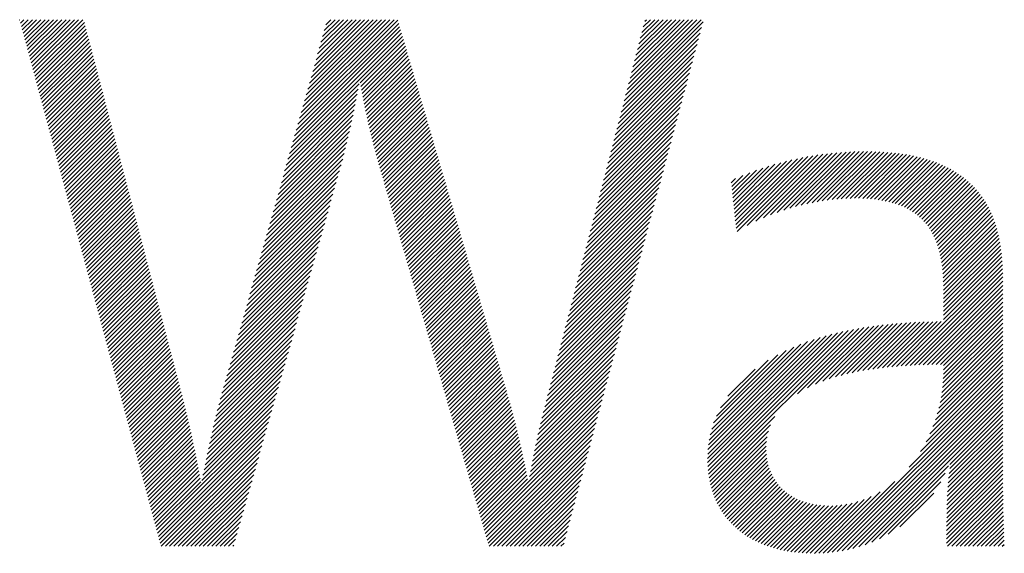
# Model space of a CAD drawing. Extents: x 1.2 to 16.5, y 0.7 to 21.1.
# Drawn here: x 3 to 4.1, y 20.1 to 20.7 of the extents above; entities that cross this region are included whole.
import ezdxf

# ---------------------------------------------------------------- set-up
doc = ezdxf.new("R2010")
doc.units = 0
doc.header["$LTSCALE"] = 2
doc.header["$MEASUREMENT"] = 0
doc.layers.get('0').update_dxf_attribs({"linetype": 'CONTINUOUS'})
doc.styles.add('PLATE', font='MyriadPro-Regular_0.ttf')

# ---------------------------------------------------------------- blocks, each defined once
blk = doc.blocks.new('WTITLE')
at = {"color": 4, "linetype": 'Continuous'}
for p, q in [((-6.84918, -0.14919), (-6.8491, -0.1491)), ((-6.84868, -0.15105), (-6.84674, -0.1491)), ((-6.84818, -0.15291), (-6.84437, -0.1491)), ((-6.84768, -0.15478), (-6.84201, -0.1491)), ((-6.84718, -0.15664), (-6.83965, -0.1491)), ((-6.84668, -0.1585), (-6.83729, -0.1491)), ((-6.84619, -0.16037), (-6.83492, -0.1491)), ((-6.84569, -0.16223), (-6.83256, -0.1491)), ((-6.84519, -0.16409), (-6.8302, -0.1491)), ((-6.84469, -0.16596), (-6.82783, -0.1491)), ((-6.84419, -0.16782), (-6.82547, -0.1491)), ((-6.84369, -0.16968), (-6.82311, -0.1491)), ((-6.84319, -0.17155), (-6.82074, -0.1491)), ((-6.84269, -0.17341), (-6.81838, -0.1491)), ((-6.84219, -0.17527), (-6.81602, -0.1491)), ((-6.84169, -0.17714), (-6.81365, -0.1491)), ((-6.69192, -0.2046), (-6.63671, -0.14939)), ((-6.69099, -0.20131), (-6.63879, -0.1491)), ((-6.69007, -0.19802), (-6.64115, -0.1491)), ((-6.68914, -0.19473), (-6.64351, -0.1491)), ((-6.68821, -0.19144), (-6.64588, -0.1491)), ((-6.68729, -0.18815), (-6.64824, -0.1491)), ((-6.68636, -0.18486), (-6.6506, -0.1491)), ((-6.68543, -0.18157), (-6.65297, -0.1491)), ((-6.6845, -0.17828), (-6.65533, -0.1491)), ((-6.68358, -0.17499), (-6.65769, -0.1491)), ((-6.68265, -0.1717), (-6.66006, -0.1491)), ((-6.68172, -0.16841), (-6.66242, -0.1491)), ((-6.68079, -0.16512), (-6.66478, -0.1491)), ((-6.67987, -0.16183), (-6.66714, -0.1491)), ((-6.67894, -0.15854), (-6.66951, -0.1491)), ((-6.67801, -0.15525), (-6.67187, -0.1491)), ((-6.67709, -0.15196), (-6.67423, -0.1491)), ((-6.50867, -0.19149), (-6.46628, -0.1491)), ((-6.50784, -0.1883), (-6.46865, -0.1491)), ((-6.50702, -0.18511), (-6.47101, -0.1491)), ((-6.50619, -0.18192), (-6.47337, -0.1491)), ((-6.50536, -0.17873), (-6.47574, -0.1491)), ((-6.50454, -0.17554), (-6.4781, -0.1491)), ((-6.50371, -0.17235), (-6.48046, -0.1491)), ((-6.50289, -0.16916), (-6.48283, -0.1491)), ((-6.50206, -0.16597), (-6.48519, -0.1491)), ((-6.50123, -0.16278), (-6.48755, -0.1491)), ((-6.50041, -0.15959), (-6.48991, -0.1491)), ((-6.49958, -0.1564), (-6.49228, -0.1491)), ((-6.49875, -0.15321), (-6.49464, -0.1491)), ((-6.49793, -0.15003), (-6.497, -0.1491)), ((-6.84119, -0.179), (-6.81282, -0.15063)), ((-6.84069, -0.18086), (-6.81233, -0.1525)), ((-6.84019, -0.18273), (-6.81184, -0.15437)), ((-6.6947, -0.21447), (-6.6351, -0.15487)), ((-6.69378, -0.21118), (-6.63564, -0.15304)), ((-6.69285, -0.20789), (-6.63617, -0.15121)), ((-6.51032, -0.19787), (-6.46594, -0.15348)), ((-6.5095, -0.19468), (-6.46508, -0.15026)), ((-6.83969, -0.18459), (-6.81135, -0.15625)), ((-6.83919, -0.18645), (-6.81086, -0.15812)), ((-6.83869, -0.18832), (-6.81037, -0.15999)), ((-6.69656, -0.22105), (-6.63403, -0.15853)), ((-6.69563, -0.21776), (-6.63457, -0.1567)), ((-6.65786, -0.18472), (-6.6335, -0.16035)), ((-6.51198, -0.20425), (-6.46766, -0.15993)), ((-6.51115, -0.20106), (-6.4668, -0.15671)), ((-6.83819, -0.19018), (-6.80988, -0.16187)), ((-6.83769, -0.19204), (-6.80939, -0.16374)), ((-6.83719, -0.19391), (-6.8089, -0.16561)), ((-6.6575, -0.18672), (-6.63296, -0.16218)), ((-6.65713, -0.18871), (-6.63243, -0.16401)), ((-6.65676, -0.1907), (-6.63189, -0.16584)), ((-6.5128, -0.20744), (-6.46852, -0.16315)), ((-6.83669, -0.19577), (-6.80841, -0.16748)), ((-6.83619, -0.19763), (-6.80792, -0.16936)), ((-6.83569, -0.1995), (-6.80743, -0.17123)), ((-6.65638, -0.19268), (-6.63136, -0.16766)), ((-6.65599, -0.19466), (-6.63082, -0.16949)), ((-6.65559, -0.19663), (-6.63029, -0.17132)), ((-6.51446, -0.21382), (-6.47024, -0.1696)), ((-6.51363, -0.21063), (-6.46938, -0.16637)), ((-6.83519, -0.20136), (-6.80693, -0.1731)), ((-6.83469, -0.20322), (-6.80644, -0.17498)), ((-6.83419, -0.20509), (-6.80595, -0.17685)), ((-6.65519, -0.19859), (-6.62975, -0.17315)), ((-6.65478, -0.20054), (-6.62921, -0.17498)), ((-6.65436, -0.20248), (-6.62868, -0.1768)), ((-6.51611, -0.2202), (-6.47196, -0.17604)), ((-6.51528, -0.21701), (-6.4711, -0.17282)), ((-6.83369, -0.20695), (-6.80546, -0.17872)), ((-6.83319, -0.20881), (-6.80497, -0.18059)), ((-6.83269, -0.21068), (-6.80448, -0.18247)), ((-6.65394, -0.20442), (-6.62814, -0.17863)), ((-6.6535, -0.20635), (-6.62761, -0.18046)), ((-6.65306, -0.20828), (-6.62707, -0.18229)), ((-6.51776, -0.22657), (-6.47367, -0.18249)), ((-6.51694, -0.22339), (-6.47282, -0.17926)), ((-6.83219, -0.21254), (-6.80399, -0.18434)), ((-6.83169, -0.2144), (-6.8035, -0.18621)), ((-6.83119, -0.21627), (-6.80301, -0.18809)), ((-6.69749, -0.22434), (-6.65841, -0.18526)), ((-6.65262, -0.2102), (-6.62654, -0.18411)), ((-6.65217, -0.21211), (-6.626, -0.18594)), ((-6.65171, -0.21401), (-6.62547, -0.18777)), ((-6.51859, -0.22976), (-6.47453, -0.18571)), ((-6.83069, -0.21813), (-6.80252, -0.18996)), ((-6.83019, -0.21999), (-6.80203, -0.19183)), ((-6.69934, -0.23092), (-6.65944, -0.19102)), ((-6.69841, -0.22763), (-6.65891, -0.18813)), ((-6.65124, -0.2159), (-6.62493, -0.1896)), ((-6.65076, -0.21779), (-6.6244, -0.19143)), ((-6.65028, -0.21967), (-6.62386, -0.19325)), ((-6.52024, -0.23614), (-6.47625, -0.19215)), ((-6.51942, -0.23295), (-6.47539, -0.18893)), ((-6.82969, -0.22186), (-6.80154, -0.1937)), ((-6.8292, -0.22372), (-6.80105, -0.19558)), ((-6.8287, -0.22558), (-6.80056, -0.19745)), ((-6.70119, -0.2375), (-6.66057, -0.19687)), ((-6.70027, -0.23421), (-6.65999, -0.19394)), ((-6.64979, -0.22155), (-6.62333, -0.19508)), ((-6.6493, -0.22342), (-6.62279, -0.19691)), ((-6.64879, -0.22528), (-6.62226, -0.19874)), ((-6.52189, -0.24252), (-6.47797, -0.1986)), ((-6.52107, -0.23933), (-6.47711, -0.19538)), ((-6.8282, -0.22745), (-6.80007, -0.19932)), ((-6.8277, -0.22931), (-6.79958, -0.2012)), ((-6.8272, -0.23117), (-6.79909, -0.20307)), ((-6.70305, -0.24408), (-6.66178, -0.20282)), ((-6.70212, -0.24079), (-6.66116, -0.19983)), ((-6.64829, -0.22713), (-6.62172, -0.20056)), ((-6.64777, -0.22898), (-6.62119, -0.20239)), ((-6.64725, -0.23082), (-6.62065, -0.20422)), ((-6.52272, -0.24571), (-6.47883, -0.20182)), ((-6.8267, -0.23304), (-6.7986, -0.20494)), ((-6.8262, -0.2349), (-6.79811, -0.20681)), ((-6.8257, -0.23676), (-6.79762, -0.20869)), ((-6.7049, -0.25067), (-6.6631, -0.20886)), ((-6.70398, -0.24737), (-6.66243, -0.20583)), ((-6.64672, -0.23265), (-6.62011, -0.20605)), ((-6.64619, -0.23448), (-6.61958, -0.20788)), ((-6.64566, -0.23632), (-6.61904, -0.2097)), ((-6.52437, -0.25209), (-6.48055, -0.20827)), ((-6.52355, -0.2489), (-6.47969, -0.20504)), ((-6.8252, -0.23863), (-6.79713, -0.21056)), ((-6.8247, -0.24049), (-6.79664, -0.21243)), ((-6.8242, -0.24235), (-6.79615, -0.21431)), ((-6.70676, -0.25725), (-6.66451, -0.215)), ((-6.70583, -0.25396), (-6.66379, -0.21192)), ((-6.64513, -0.23815), (-6.61851, -0.21153)), ((-6.6446, -0.23999), (-6.61797, -0.21336)), ((-6.64407, -0.24182), (-6.61744, -0.21519)), ((-6.52603, -0.25847), (-6.48227, -0.21471)), ((-6.5252, -0.25528), (-6.48141, -0.21149)), ((-6.8237, -0.24422), (-6.79566, -0.21618)), ((-6.8232, -0.24608), (-6.79517, -0.21805)), ((-6.8227, -0.24794), (-6.79468, -0.21992)), ((-6.70861, -0.26383), (-6.66603, -0.22124)), ((-6.70769, -0.26054), (-6.66526, -0.21811)), ((-6.64355, -0.24366), (-6.6169, -0.21701)), ((-6.64302, -0.24549), (-6.61637, -0.21884)), ((-6.64249, -0.24733), (-6.61583, -0.22067)), ((-6.52768, -0.26485), (-6.48399, -0.22116)), ((-6.52685, -0.26166), (-6.48313, -0.21793)), ((-6.8222, -0.24981), (-6.79419, -0.2218)), ((-6.8217, -0.25167), (-6.7937, -0.22367)), ((-6.8212, -0.25353), (-6.79321, -0.22554)), ((-6.70954, -0.26712), (-6.66683, -0.2244)), ((-6.64196, -0.24916), (-6.6153, -0.2225)), ((-6.64143, -0.251), (-6.61476, -0.22433)), ((-6.6409, -0.25283), (-6.61423, -0.22615)), ((-6.52851, -0.26804), (-6.48485, -0.22438)), ((-6.4468, -0.26431), (-6.40917, -0.22668)), ((-6.44657, -0.26644), (-6.40626, -0.22613)), ((-6.44601, -0.26825), (-6.40341, -0.22565)), ((-6.44033, -0.26494), (-6.40061, -0.22521)), ((-6.43552, -0.26249), (-6.39786, -0.22483)), ((-6.43119, -0.26052), (-6.39516, -0.22449)), ((-6.42719, -0.25888), (-6.39251, -0.2242)), ((-6.42342, -0.25748), (-6.3899, -0.22395)), ((-6.41984, -0.25626), (-6.38733, -0.22375)), ((-6.41642, -0.2552), (-6.3848, -0.22358)), ((-6.41313, -0.25427), (-6.38231, -0.22345)), ((-6.40995, -0.25345), (-6.37985, -0.22335)), ((-6.40686, -0.25273), (-6.37742, -0.22329)), ((-6.40387, -0.2521), (-6.37503, -0.22326)), ((-6.40096, -0.25156), (-6.37267, -0.22326)), ((-6.39813, -0.25109), (-6.37034, -0.2233)), ((-6.39536, -0.25068), (-6.36804, -0.22336)), ((-6.39266, -0.25035), (-6.36577, -0.22346)), ((-6.39003, -0.25008), (-6.36353, -0.22358)), ((-6.38746, -0.24987), (-6.36133, -0.22374)), ((-6.38494, -0.24972), (-6.35916, -0.22393)), ((-6.38249, -0.24962), (-6.35702, -0.22416)), ((-6.38008, -0.24958), (-6.35491, -0.22441)), ((-6.37774, -0.2496), (-6.35284, -0.2247)), ((-6.37544, -0.24966), (-6.3508, -0.22503)), ((-6.37319, -0.24978), (-6.34879, -0.22538)), ((-6.37099, -0.24994), (-6.34682, -0.22577)), ((-6.36885, -0.25016), (-6.34488, -0.2262)), ((-6.36675, -0.25043), (-6.34298, -0.22666)), ((-6.8207, -0.2554), (-6.79272, -0.22742)), ((-6.8202, -0.25726), (-6.79223, -0.22929)), ((-6.8197, -0.25912), (-6.79174, -0.23116)), ((-6.71139, -0.2737), (-6.6685, -0.23081)), ((-6.71047, -0.27041), (-6.66765, -0.22759)), ((-6.64038, -0.25467), (-6.61369, -0.22798)), ((-6.63985, -0.2565), (-6.61316, -0.22981)), ((-6.63932, -0.25834), (-6.61262, -0.23164)), ((-6.53016, -0.27442), (-6.48657, -0.23082)), ((-6.52933, -0.27123), (-6.48571, -0.2276)), ((-6.44816, -0.25149), (-6.42814, -0.23147)), ((-6.44793, -0.25363), (-6.42476, -0.23046)), ((-6.4477, -0.25577), (-6.42149, -0.22955)), ((-6.44748, -0.2579), (-6.41829, -0.22872)), ((-6.44725, -0.26004), (-6.41518, -0.22797)), ((-6.44702, -0.26217), (-6.41214, -0.22729)), ((-6.36471, -0.25076), (-6.34111, -0.22715)), ((-6.36273, -0.25113), (-6.33928, -0.22768)), ((-6.3608, -0.25157), (-6.33748, -0.22825)), ((-6.35893, -0.25206), (-6.33572, -0.22885)), ((-6.35711, -0.2526), (-6.33399, -0.22949)), ((-6.35535, -0.25321), (-6.3323, -0.23016)), ((-6.35365, -0.25387), (-6.33065, -0.23087)), ((-6.35201, -0.25459), (-6.32904, -0.23162)), ((-6.8192, -0.26099), (-6.79125, -0.23303)), ((-6.8187, -0.26285), (-6.79076, -0.23491)), ((-6.8182, -0.26471), (-6.79027, -0.23678)), ((-6.71325, -0.28028), (-6.67034, -0.23736)), ((-6.71232, -0.27699), (-6.66941, -0.23407)), ((-6.63879, -0.26017), (-6.61209, -0.23346)), ((-6.63826, -0.262), (-6.61155, -0.23529)), ((-6.63773, -0.26384), (-6.61101, -0.23712)), ((-6.53181, -0.2808), (-6.48828, -0.23727)), ((-6.53099, -0.27761), (-6.48743, -0.23405)), ((-6.44907, -0.24295), (-6.4428, -0.23668)), ((-6.44884, -0.24509), (-6.43893, -0.23517)), ((-6.44861, -0.24722), (-6.4352, -0.23381)), ((-6.44839, -0.24936), (-6.43161, -0.23258)), ((-6.35043, -0.25537), (-6.32746, -0.2324)), ((-6.34891, -0.25622), (-6.32591, -0.23322)), ((-6.34744, -0.25712), (-6.32441, -0.23408)), ((-6.34604, -0.25808), (-6.32294, -0.23498)), ((-6.3447, -0.2591), (-6.32152, -0.23592)), ((-6.34343, -0.26019), (-6.32013, -0.23689)), ((-6.34221, -0.26133), (-6.31878, -0.2379)), ((-6.8177, -0.26658), (-6.78978, -0.23865)), ((-6.8172, -0.26844), (-6.78929, -0.24053)), ((-6.8167, -0.2703), (-6.7888, -0.2424)), ((-6.71418, -0.28357), (-6.67126, -0.24066)), ((-6.63721, -0.26567), (-6.61048, -0.23895)), ((-6.63668, -0.26751), (-6.60994, -0.24078)), ((-6.63615, -0.26934), (-6.60941, -0.2426)), ((-6.53264, -0.28399), (-6.48914, -0.24049)), ((-6.44929, -0.24081), (-6.44685, -0.23837)), ((-6.34105, -0.26254), (-6.31746, -0.23895)), ((-6.33996, -0.26381), (-6.31619, -0.24004)), ((-6.33893, -0.26514), (-6.31496, -0.24117)), ((-6.33795, -0.26653), (-6.31376, -0.24234)), ((-6.8162, -0.27217), (-6.78831, -0.24427)), ((-6.8157, -0.27403), (-6.78782, -0.24614)), ((-6.8152, -0.27589), (-6.78733, -0.24802)), ((-6.71603, -0.29015), (-6.67312, -0.24724)), ((-6.7151, -0.28686), (-6.67219, -0.24395)), ((-6.63562, -0.27118), (-6.60887, -0.24443)), ((-6.63509, -0.27301), (-6.60834, -0.24626)), ((-6.63456, -0.27485), (-6.6078, -0.24809)), ((-6.53429, -0.29037), (-6.49086, -0.24694)), ((-6.53347, -0.28718), (-6.49, -0.24371)), ((-6.33704, -0.26798), (-6.31261, -0.24355)), ((-6.33619, -0.26949), (-6.31149, -0.2448)), ((-6.3354, -0.27107), (-6.31042, -0.24608)), ((-6.33467, -0.2727), (-6.30938, -0.24741)), ((-6.33399, -0.27439), (-6.30839, -0.24878)), ((-6.8147, -0.27776), (-6.78684, -0.24989)), ((-6.8142, -0.27962), (-6.78635, -0.25176)), ((-6.8137, -0.28148), (-6.78586, -0.25364)), ((-6.71789, -0.29673), (-6.67497, -0.25382)), ((-6.71696, -0.29344), (-6.67405, -0.25053)), ((-6.63404, -0.27668), (-6.60727, -0.24991)), ((-6.63351, -0.27852), (-6.60673, -0.25174)), ((-6.63298, -0.28035), (-6.6062, -0.25357)), ((-6.53595, -0.29675), (-6.49258, -0.25338)), ((-6.53512, -0.29356), (-6.49172, -0.25016)), ((-6.33338, -0.27613), (-6.30743, -0.25019)), ((-6.33282, -0.27794), (-6.30652, -0.25164)), ((-6.33231, -0.27979), (-6.30565, -0.25313)), ((-6.8132, -0.28335), (-6.78537, -0.25551)), ((-6.8127, -0.28521), (-6.78488, -0.25738)), ((-6.81221, -0.28707), (-6.78439, -0.25925)), ((-6.71881, -0.30002), (-6.6759, -0.25711)), ((-6.63245, -0.28219), (-6.60566, -0.2554)), ((-6.63192, -0.28402), (-6.60513, -0.25723)), ((-6.63139, -0.28586), (-6.60459, -0.25905)), ((-6.5376, -0.30312), (-6.4943, -0.25983)), ((-6.53677, -0.29993), (-6.49344, -0.2566)), ((-6.33186, -0.28171), (-6.30482, -0.25466)), ((-6.33147, -0.28368), (-6.30403, -0.25623)), ((-6.33112, -0.2857), (-6.30328, -0.25785)), ((-6.33083, -0.28777), (-6.30257, -0.2595)), ((-6.81171, -0.28894), (-6.78389, -0.26113)), ((-6.81121, -0.2908), (-6.7834, -0.263)), ((-6.81071, -0.29266), (-6.78291, -0.26487)), ((-6.72067, -0.3066), (-6.67776, -0.26369)), ((-6.71974, -0.30331), (-6.67683, -0.2604)), ((-6.63086, -0.28769), (-6.60406, -0.26088)), ((-6.63034, -0.28952), (-6.60352, -0.26271)), ((-6.62981, -0.29136), (-6.60299, -0.26454)), ((-6.53842, -0.30631), (-6.49516, -0.26305)), ((-6.33059, -0.28989), (-6.3019, -0.2612)), ((-6.3304, -0.29206), (-6.30127, -0.26293)), ((-6.33025, -0.29427), (-6.30069, -0.26471)), ((-6.81021, -0.29453), (-6.78242, -0.26675)), ((-6.80971, -0.29639), (-6.78193, -0.26862)), ((-6.80921, -0.29825), (-6.78144, -0.27049)), ((-6.72252, -0.31318), (-6.67961, -0.27027)), ((-6.72159, -0.30989), (-6.67868, -0.26698)), ((-6.62928, -0.29319), (-6.60245, -0.26636)), ((-6.62875, -0.29503), (-6.60191, -0.26819)), ((-6.62822, -0.29686), (-6.60138, -0.27002)), ((-6.54008, -0.31269), (-6.49688, -0.26949)), ((-6.53925, -0.3095), (-6.49602, -0.26627)), ((-6.33015, -0.29653), (-6.30014, -0.26653)), ((-6.33009, -0.29884), (-6.29964, -0.26839)), ((-6.33007, -0.30118), (-6.29918, -0.27029)), ((-6.80871, -0.30012), (-6.78095, -0.27236)), ((-6.80821, -0.30198), (-6.78046, -0.27424)), ((-6.80771, -0.30384), (-6.77997, -0.27611)), ((-6.72345, -0.31647), (-6.68054, -0.27356)), ((-6.62769, -0.2987), (-6.60084, -0.27185)), ((-6.62717, -0.30053), (-6.60031, -0.27368)), ((-6.62664, -0.30237), (-6.59977, -0.2755)), ((-6.54173, -0.31907), (-6.4986, -0.27594)), ((-6.5409, -0.31588), (-6.49774, -0.27272)), ((-6.33007, -0.30355), (-6.29875, -0.27223)), ((-6.33007, -0.30591), (-6.29837, -0.27421)), ((-6.33007, -0.30827), (-6.29803, -0.27623)), ((-6.80721, -0.30571), (-6.77948, -0.27798)), ((-6.80671, -0.30757), (-6.77899, -0.27986)), ((-6.80621, -0.30943), (-6.7785, -0.28173)), ((-6.7253, -0.32305), (-6.6824, -0.28014)), ((-6.72438, -0.31976), (-6.68147, -0.27685)), ((-6.62611, -0.3042), (-6.59924, -0.27733)), ((-6.62558, -0.30604), (-6.5987, -0.27916)), ((-6.62505, -0.30787), (-6.59817, -0.28099)), ((-6.54256, -0.32226), (-6.49946, -0.27916)), ((-6.33007, -0.31064), (-6.29773, -0.27829)), ((-6.33007, -0.313), (-6.29747, -0.2804)), ((-6.80571, -0.3113), (-6.77801, -0.2836)), ((-6.80521, -0.31316), (-6.77752, -0.28547)), ((-6.80471, -0.31503), (-6.77703, -0.28735)), ((-6.72716, -0.32963), (-6.68425, -0.28673)), ((-6.72623, -0.32634), (-6.68332, -0.28343)), ((-6.62452, -0.30971), (-6.59763, -0.28281)), ((-6.624, -0.31154), (-6.5971, -0.28464)), ((-6.62347, -0.31338), (-6.59656, -0.28647)), ((-6.54421, -0.32864), (-6.50118, -0.28561)), ((-6.54338, -0.32545), (-6.50032, -0.28238)), ((-6.3539, -0.34391), (-6.29692, -0.28694)), ((-6.33007, -0.31536), (-6.29725, -0.28254)), ((-6.33007, -0.31772), (-6.29707, -0.28472)), ((-6.80421, -0.31689), (-6.77654, -0.28922)), ((-6.80371, -0.31875), (-6.77605, -0.29109)), ((-6.80321, -0.32062), (-6.77556, -0.29297)), ((-6.72809, -0.33292), (-6.68518, -0.29002)), ((-6.62294, -0.31521), (-6.59603, -0.2883)), ((-6.62241, -0.31704), (-6.59549, -0.29013)), ((-6.62188, -0.31888), (-6.59496, -0.29195)), ((-6.54586, -0.33502), (-6.5029, -0.29205)), ((-6.54504, -0.33183), (-6.50204, -0.28883)), ((-6.35136, -0.34374), (-6.29682, -0.2892)), ((-6.34884, -0.34359), (-6.29675, -0.2915)), ((-6.80271, -0.32248), (-6.77507, -0.29484)), ((-6.80221, -0.32434), (-6.77458, -0.29671)), ((-6.80171, -0.32621), (-6.77409, -0.29858)), ((-6.72994, -0.3395), (-6.68703, -0.2966)), ((-6.72901, -0.33621), (-6.68611, -0.29331)), ((-6.62135, -0.32071), (-6.59442, -0.29378)), ((-6.62083, -0.32255), (-6.59389, -0.29561)), ((-6.6203, -0.32438), (-6.59335, -0.29744)), ((-6.54752, -0.3414), (-6.50461, -0.2985)), ((-6.54669, -0.33821), (-6.50375, -0.29527)), ((-6.34635, -0.34346), (-6.29673, -0.29383)), ((-6.34388, -0.34335), (-6.29673, -0.29619)), ((-6.34143, -0.34326), (-6.29673, -0.29856)), ((-6.80121, -0.32807), (-6.7736, -0.30046)), ((-6.80071, -0.32993), (-6.77311, -0.30233)), ((-6.80021, -0.3318), (-6.77262, -0.3042)), ((-6.73179, -0.34608), (-6.68889, -0.30318)), ((-6.73087, -0.34279), (-6.68796, -0.29989)), ((-6.61977, -0.32622), (-6.59281, -0.29926)), ((-6.61924, -0.32805), (-6.59228, -0.30109)), ((-6.61871, -0.32989), (-6.59174, -0.30292)), ((-6.54834, -0.34459), (-6.50547, -0.30172)), ((-6.339, -0.3432), (-6.29673, -0.30092)), ((-6.33659, -0.34315), (-6.29673, -0.30328)), ((-6.79971, -0.33366), (-6.77213, -0.30608)), ((-6.79921, -0.33552), (-6.77164, -0.30795)), ((-6.79871, -0.33739), (-6.77115, -0.30982)), ((-6.73365, -0.35267), (-6.69074, -0.30976)), ((-6.73272, -0.34937), (-6.68982, -0.30647)), ((-6.61818, -0.33172), (-6.59121, -0.30475)), ((-6.61765, -0.33356), (-6.59067, -0.30658)), ((-6.61713, -0.33539), (-6.59014, -0.3084)), ((-6.55, -0.35097), (-6.50719, -0.30816)), ((-6.54917, -0.34778), (-6.50633, -0.30494)), ((-6.33419, -0.34311), (-6.29673, -0.30565)), ((-6.33181, -0.34309), (-6.29673, -0.30801)), ((-6.79821, -0.33925), (-6.77066, -0.31169)), ((-6.79771, -0.34111), (-6.77017, -0.31357)), ((-6.73458, -0.35596), (-6.69167, -0.31305)), ((-6.6166, -0.33723), (-6.5896, -0.31023)), ((-6.61607, -0.33906), (-6.58907, -0.31206)), ((-6.61554, -0.34089), (-6.58853, -0.31389)), ((-6.55165, -0.35735), (-6.50891, -0.31461)), ((-6.55082, -0.35416), (-6.50805, -0.31139)), ((-6.33009, -0.34847), (-6.29673, -0.3151)), ((-6.33007, -0.34372), (-6.29673, -0.31037)), ((-6.33007, -0.34608), (-6.29673, -0.31274)), ((-6.79721, -0.34298), (-6.76968, -0.31544)), ((-6.79671, -0.34484), (-6.76919, -0.31731)), ((-6.79621, -0.3467), (-6.7687, -0.31919)), ((-6.73642, -0.36252), (-6.69353, -0.31963)), ((-6.73552, -0.35926), (-6.6926, -0.31634)), ((-6.61501, -0.34273), (-6.588, -0.31571)), ((-6.61448, -0.34456), (-6.58746, -0.31754)), ((-6.61396, -0.3464), (-6.58693, -0.31937)), ((-6.55248, -0.36054), (-6.50977, -0.31783)), ((-6.39425, -0.35119), (-6.36385, -0.32079)), ((-6.3908, -0.3501), (-6.3612, -0.32049)), ((-6.38752, -0.34918), (-6.35857, -0.32023)), ((-6.38436, -0.34838), (-6.35598, -0.32)), ((-6.3813, -0.34768), (-6.35341, -0.31979)), ((-6.37832, -0.34707), (-6.35086, -0.31961)), ((-6.37542, -0.34653), (-6.34834, -0.31946)), ((-6.37257, -0.34605), (-6.34585, -0.31932)), ((-6.36979, -0.34562), (-6.34337, -0.31921)), ((-6.36704, -0.34525), (-6.34092, -0.31912)), ((-6.36434, -0.34491), (-6.33849, -0.31905)), ((-6.36168, -0.34461), (-6.33607, -0.319)), ((-6.35906, -0.34435), (-6.33367, -0.31896)), ((-6.35646, -0.34412), (-6.33129, -0.31895)), ((-6.33035, -0.35345), (-6.29673, -0.31983)), ((-6.33018, -0.35092), (-6.29673, -0.31746)), ((-6.79571, -0.34857), (-6.76821, -0.32106)), ((-6.79522, -0.35043), (-6.76772, -0.32293)), ((-6.79472, -0.35229), (-6.76723, -0.3248)), ((-6.7381, -0.36893), (-6.69538, -0.32621)), ((-6.73728, -0.36574), (-6.69445, -0.32292)), ((-6.61343, -0.34823), (-6.58639, -0.3212)), ((-6.6129, -0.35007), (-6.58586, -0.32303)), ((-6.61237, -0.3519), (-6.58532, -0.32485)), ((-6.55414, -0.36692), (-6.51149, -0.32428)), ((-6.5533, -0.36373), (-6.51063, -0.32105)), ((-6.4626, -0.3959), (-6.39275, -0.32606)), ((-6.46257, -0.39824), (-6.3896, -0.32527)), ((-6.46247, -0.4005), (-6.38653, -0.32456)), ((-6.46229, -0.40268), (-6.38352, -0.32391)), ((-6.46205, -0.4048), (-6.38057, -0.32332)), ((-6.46174, -0.40686), (-6.37767, -0.32279)), ((-6.41212, -0.3596), (-6.37483, -0.32231)), ((-6.4064, -0.35625), (-6.37202, -0.32187)), ((-6.40189, -0.3541), (-6.36926, -0.32147)), ((-6.39792, -0.35249), (-6.36654, -0.32111)), ((-6.33094, -0.35877), (-6.29673, -0.32455)), ((-6.3306, -0.35606), (-6.29673, -0.32219)), ((-6.79422, -0.35416), (-6.76674, -0.32668)), ((-6.79372, -0.35602), (-6.76625, -0.32855)), ((-6.79322, -0.35788), (-6.76576, -0.33042)), ((-6.73889, -0.37208), (-6.69631, -0.3295)), ((-6.61184, -0.35374), (-6.58479, -0.32668)), ((-6.61131, -0.35557), (-6.58425, -0.32851)), ((-6.61079, -0.35741), (-6.58371, -0.33034)), ((-6.55573, -0.37324), (-6.51321, -0.33072)), ((-6.55495, -0.3701), (-6.51235, -0.3275)), ((-6.46255, -0.39349), (-6.39599, -0.32693)), ((-6.46239, -0.39097), (-6.39933, -0.3279)), ((-6.46212, -0.38833), (-6.40278, -0.32899)), ((-6.46171, -0.38556), (-6.40637, -0.33022)), ((-6.46112, -0.38261), (-6.41014, -0.33163)), ((-6.33267, -0.36758), (-6.29673, -0.33164)), ((-6.33196, -0.36451), (-6.29673, -0.32928)), ((-6.33139, -0.36158), (-6.29673, -0.32691)), ((-6.79272, -0.35975), (-6.76527, -0.3323)), ((-6.79222, -0.36161), (-6.76478, -0.33417)), ((-6.79172, -0.36347), (-6.76429, -0.33604)), ((-6.74038, -0.3783), (-6.69817, -0.33609)), ((-6.73965, -0.3752), (-6.69724, -0.3328)), ((-6.61026, -0.35924), (-6.58318, -0.33216)), ((-6.60973, -0.36108), (-6.58264, -0.33399)), ((-6.6092, -0.36291), (-6.58211, -0.33582)), ((-6.55722, -0.37945), (-6.51493, -0.33717)), ((-6.55649, -0.37636), (-6.51407, -0.33394)), ((-6.46031, -0.37943), (-6.41413, -0.33325)), ((-6.45919, -0.37596), (-6.41842, -0.33518)), ((-6.33461, -0.37426), (-6.29673, -0.33637)), ((-6.33354, -0.37082), (-6.29673, -0.334)), ((-6.79122, -0.36534), (-6.7638, -0.33791)), ((-6.79072, -0.3672), (-6.76331, -0.33979)), ((-6.79022, -0.36906), (-6.76282, -0.34166)), ((-6.74178, -0.38443), (-6.70002, -0.34267)), ((-6.74109, -0.38138), (-6.69909, -0.33938)), ((-6.60867, -0.36475), (-6.58157, -0.33765)), ((-6.60814, -0.36658), (-6.58104, -0.33948)), ((-6.60761, -0.36841), (-6.5805, -0.3413)), ((-6.55792, -0.38252), (-6.51579, -0.34039)), ((-6.45764, -0.37204), (-6.42315, -0.33755)), ((-6.45533, -0.36736), (-6.42864, -0.34068)), ((-6.33763, -0.38199), (-6.29673, -0.34109)), ((-6.33594, -0.37795), (-6.29673, -0.33873)), ((-6.78972, -0.37093), (-6.76233, -0.34353)), ((-6.78922, -0.37279), (-6.76184, -0.34541)), ((-6.78872, -0.37465), (-6.76134, -0.34728)), ((-6.74245, -0.38746), (-6.70095, -0.34596)), ((-6.60709, -0.37025), (-6.57997, -0.34313)), ((-6.60656, -0.37208), (-6.57943, -0.34496)), ((-6.60603, -0.37392), (-6.5789, -0.34679)), ((-6.55923, -0.38856), (-6.51751, -0.34683)), ((-6.55859, -0.38555), (-6.51665, -0.34361)), ((-6.45118, -0.36085), (-6.43596, -0.34564)), ((-6.34932, -0.40078), (-6.29673, -0.34818)), ((-6.34298, -0.39208), (-6.29673, -0.34582)), ((-6.33983, -0.38656), (-6.29673, -0.34346)), ((-6.78822, -0.37652), (-6.76085, -0.34915)), ((-6.78772, -0.37838), (-6.76036, -0.35102)), ((-6.78722, -0.38024), (-6.75987, -0.3529)), ((-6.74374, -0.39348), (-6.7028, -0.35254)), ((-6.7431, -0.39048), (-6.70188, -0.34925)), ((-6.6055, -0.37575), (-6.57836, -0.34861)), ((-6.60497, -0.37759), (-6.57783, -0.35044)), ((-6.60444, -0.37942), (-6.57729, -0.35227)), ((-6.60392, -0.38126), (-6.57676, -0.3541)), ((-6.56045, -0.3945), (-6.51922, -0.35328)), ((-6.55985, -0.39154), (-6.51836, -0.35006)), ((-6.39514, -0.44896), (-6.29673, -0.35055)), ((-6.39251, -0.44869), (-6.29673, -0.35291)), ((-6.78672, -0.38211), (-6.75938, -0.35477)), ((-6.78622, -0.38397), (-6.7589, -0.35665)), ((-6.78572, -0.38583), (-6.75841, -0.35853)), ((-6.74498, -0.39944), (-6.70466, -0.35912)), ((-6.74436, -0.39646), (-6.70373, -0.35583)), ((-6.60339, -0.38309), (-6.57622, -0.35593)), ((-6.60286, -0.38493), (-6.57569, -0.35775)), ((-6.60233, -0.38676), (-6.57515, -0.35958)), ((-6.56102, -0.39743), (-6.52008, -0.3565)), ((-6.38979, -0.44833), (-6.29673, -0.35527)), ((-6.38696, -0.44787), (-6.29673, -0.35763)), ((-6.78522, -0.3877), (-6.75793, -0.36041)), ((-6.78472, -0.38956), (-6.75746, -0.36229)), ((-6.78422, -0.39142), (-6.75698, -0.36418)), ((-6.74557, -0.4024), (-6.70559, -0.36241)), ((-6.6018, -0.3886), (-6.57462, -0.36141)), ((-6.60127, -0.39043), (-6.5741, -0.36325)), ((-6.60075, -0.39227), (-6.57358, -0.3651)), ((-6.56209, -0.40323), (-6.5218, -0.36295)), ((-6.56156, -0.40034), (-6.52094, -0.35972)), ((-6.384, -0.44727), (-6.29673, -0.36)), ((-6.3809, -0.44653), (-6.29673, -0.36236)), ((-6.37761, -0.44561), (-6.29673, -0.36472)), ((-6.78372, -0.39329), (-6.75651, -0.36607)), ((-6.78322, -0.39515), (-6.75604, -0.36797)), ((-6.78272, -0.39701), (-6.75558, -0.36987)), ((-6.74674, -0.40829), (-6.70744, -0.36899)), ((-6.74616, -0.40535), (-6.70651, -0.3657)), ((-6.60022, -0.3941), (-6.57307, -0.36695)), ((-6.59969, -0.39593), (-6.57257, -0.36882)), ((-6.59916, -0.39777), (-6.57207, -0.37068)), ((-6.58859, -0.43446), (-6.52352, -0.36939)), ((-6.56259, -0.4061), (-6.52266, -0.36617)), ((-6.37409, -0.44445), (-6.29673, -0.36709)), ((-6.32653, -0.39926), (-6.29673, -0.36945)), ((-6.78222, -0.39888), (-6.75512, -0.37177)), ((-6.78172, -0.40074), (-6.75466, -0.37368)), ((-6.78122, -0.4026), (-6.75421, -0.37559)), ((-6.77223, -0.43614), (-6.70837, -0.37228)), ((-6.77173, -0.43801), (-6.7093, -0.37557)), ((-6.59863, -0.3996), (-6.57158, -0.37256)), ((-6.5981, -0.40144), (-6.5711, -0.37444)), ((-6.58806, -0.4363), (-6.52438, -0.37261)), ((-6.58754, -0.43813), (-6.52524, -0.37584)), ((-6.46137, -0.40885), (-6.42477, -0.37225)), ((-6.32687, -0.40432), (-6.29673, -0.37418)), ((-6.3265, -0.40159), (-6.29673, -0.37181)), ((-6.78072, -0.40447), (-6.75377, -0.37751)), ((-6.78022, -0.40633), (-6.75333, -0.37943)), ((-6.77972, -0.40819), (-6.75289, -0.38136)), ((-6.77123, -0.43987), (-6.71022, -0.37887)), ((-6.59758, -0.40327), (-6.57062, -0.37632)), ((-6.59705, -0.40511), (-6.57015, -0.37821)), ((-6.59652, -0.40694), (-6.56969, -0.38011)), ((-6.58701, -0.43997), (-6.5261, -0.37906)), ((-6.46094, -0.41078), (-6.42721, -0.37706)), ((-6.46045, -0.41265), (-6.42844, -0.38065)), ((-6.3276, -0.41214), (-6.29673, -0.38127)), ((-6.3274, -0.40958), (-6.29673, -0.3789)), ((-6.32716, -0.40698), (-6.29673, -0.37654)), ((-6.77922, -0.41006), (-6.75246, -0.38329)), ((-6.77872, -0.41192), (-6.75204, -0.38523)), ((-6.77823, -0.41378), (-6.75162, -0.38718)), ((-6.77073, -0.44173), (-6.71115, -0.38216)), ((-6.77023, -0.4436), (-6.71208, -0.38545)), ((-6.59599, -0.40878), (-6.56923, -0.38201)), ((-6.59546, -0.41061), (-6.56877, -0.38392)), ((-6.59493, -0.41245), (-6.56832, -0.38584)), ((-6.58648, -0.4418), (-6.52696, -0.38228)), ((-6.58595, -0.44364), (-6.52782, -0.3855)), ((-6.4599, -0.41447), (-6.42914, -0.38371)), ((-6.4593, -0.41623), (-6.42952, -0.38646)), ((-6.3279, -0.41716), (-6.29672, -0.38599)), ((-6.32776, -0.41467), (-6.29673, -0.38363)), ((-6.77773, -0.41565), (-6.75121, -0.38913)), ((-6.77723, -0.41751), (-6.7508, -0.39108)), ((-6.76962, -0.44535), (-6.71301, -0.38874)), ((-6.76726, -0.44535), (-6.71394, -0.39203)), ((-6.5944, -0.41428), (-6.56788, -0.38776)), ((-6.59388, -0.41612), (-6.56745, -0.38968)), ((-6.59335, -0.41795), (-6.56701, -0.39162)), ((-6.5853, -0.44535), (-6.52868, -0.38873)), ((-6.58294, -0.44535), (-6.52954, -0.39195)), ((-6.45864, -0.41794), (-6.42968, -0.38898)), ((-6.45793, -0.41959), (-6.42967, -0.39133)), ((-6.32809, -0.42208), (-6.29672, -0.39071)), ((-6.328, -0.41963), (-6.29672, -0.38835)), ((-6.77673, -0.41937), (-6.7504, -0.39305)), ((-6.77623, -0.42124), (-6.75001, -0.39502)), ((-6.77573, -0.4231), (-6.74962, -0.39699)), ((-6.76489, -0.44535), (-6.71486, -0.39532)), ((-6.59282, -0.41979), (-6.56659, -0.39356)), ((-6.59229, -0.42162), (-6.56617, -0.3955)), ((-6.59176, -0.42345), (-6.56576, -0.39745)), ((-6.58057, -0.44535), (-6.5304, -0.39517)), ((-6.45717, -0.42119), (-6.42954, -0.39356)), ((-6.45636, -0.42275), (-6.42929, -0.39567)), ((-6.4555, -0.42425), (-6.42893, -0.39768)), ((-6.32825, -0.42933), (-6.29671, -0.39779)), ((-6.32821, -0.42692), (-6.29671, -0.39543)), ((-6.32815, -0.42451), (-6.29672, -0.39307)), ((-6.77523, -0.42496), (-6.74924, -0.39898)), ((-6.77473, -0.42683), (-6.74887, -0.40097)), ((-6.77423, -0.42869), (-6.7485, -0.40297)), ((-6.76253, -0.44535), (-6.71579, -0.39861)), ((-6.76017, -0.44535), (-6.71672, -0.4019)), ((-6.59123, -0.42529), (-6.56536, -0.39941)), ((-6.59071, -0.42712), (-6.56496, -0.40137)), ((-6.59018, -0.42896), (-6.56457, -0.40335)), ((-6.57821, -0.44535), (-6.53126, -0.39839)), ((-6.57585, -0.44535), (-6.53212, -0.40162)), ((-6.4546, -0.42571), (-6.42847, -0.39959)), ((-6.45365, -0.42712), (-6.42792, -0.4014)), ((-6.45265, -0.42849), (-6.42729, -0.40313)), ((-6.37027, -0.44299), (-6.32728, -0.4)), ((-6.32829, -0.4341), (-6.29669, -0.4025)), ((-6.32827, -0.43172), (-6.2967, -0.40014)), ((-6.77373, -0.43055), (-6.74814, -0.40497)), ((-6.77323, -0.43242), (-6.74779, -0.40698)), ((-6.77273, -0.43428), (-6.74745, -0.409)), ((-6.7578, -0.44535), (-6.71765, -0.40519)), ((-6.75544, -0.44535), (-6.71857, -0.40848)), ((-6.58965, -0.43079), (-6.56418, -0.40533)), ((-6.58912, -0.43263), (-6.5638, -0.40731)), ((-6.57348, -0.44535), (-6.53298, -0.40484)), ((-6.57112, -0.44535), (-6.53383, -0.40806)), ((-6.45161, -0.42981), (-6.42657, -0.40477)), ((-6.45052, -0.43108), (-6.42577, -0.40633)), ((-6.44939, -0.43231), (-6.42489, -0.40782)), ((-6.44821, -0.4335), (-6.42394, -0.40923)), ((-6.39768, -0.44914), (-6.35742, -0.40888)), ((-6.36602, -0.4411), (-6.32906, -0.40415)), ((-6.36106, -0.43851), (-6.33156, -0.40901)), ((-6.32831, -0.43648), (-6.29668, -0.40485)), ((-6.32831, -0.43885), (-6.29667, -0.4072)), ((-6.75308, -0.44535), (-6.7195, -0.41177)), ((-6.56876, -0.44535), (-6.53469, -0.41128)), ((-6.5664, -0.44535), (-6.53555, -0.41451)), ((-6.44699, -0.43465), (-6.42291, -0.41057)), ((-6.44573, -0.43575), (-6.42182, -0.41184)), ((-6.44443, -0.43681), (-6.42066, -0.41304)), ((-6.44309, -0.43783), (-6.41942, -0.41417)), ((-6.40015, -0.44925), (-6.36559, -0.41469)), ((-6.32832, -0.44121), (-6.29665, -0.40955)), ((-6.32832, -0.44358), (-6.29663, -0.41189)), ((-6.32773, -0.44535), (-6.29661, -0.41423)), ((-6.75071, -0.44535), (-6.72043, -0.41506)), ((-6.74835, -0.44535), (-6.72136, -0.41835)), ((-6.56403, -0.44535), (-6.53641, -0.41773)), ((-6.4417, -0.4388), (-6.41812, -0.41523)), ((-6.44027, -0.43974), (-6.41676, -0.41622)), ((-6.4388, -0.44063), (-6.41532, -0.41715)), ((-6.43729, -0.44148), (-6.41382, -0.41801)), ((-6.43574, -0.44229), (-6.41224, -0.4188)), ((-6.43414, -0.44306), (-6.4106, -0.41952)), ((-6.4325, -0.44379), (-6.40888, -0.42017)), ((-6.40719, -0.44919), (-6.37821, -0.42022)), ((-6.4049, -0.44927), (-6.37466, -0.41903)), ((-6.40256, -0.44929), (-6.3706, -0.41733)), ((-6.35461, -0.43442), (-6.33555, -0.41537)), ((-6.32536, -0.44535), (-6.29658, -0.41657)), ((-6.323, -0.44535), (-6.29655, -0.4189)), ((-6.74599, -0.44535), (-6.72228, -0.42164)), ((-6.74362, -0.44535), (-6.72321, -0.42494)), ((-6.56167, -0.44535), (-6.53727, -0.42095)), ((-6.55931, -0.44535), (-6.53813, -0.42417)), ((-6.43082, -0.44447), (-6.4071, -0.42074)), ((-6.4291, -0.44511), (-6.40523, -0.42124)), ((-6.42734, -0.44571), (-6.40329, -0.42167)), ((-6.42553, -0.44627), (-6.40127, -0.42201)), ((-6.42368, -0.44678), (-6.39917, -0.42227)), ((-6.42178, -0.44725), (-6.39697, -0.42243)), ((-6.41984, -0.44767), (-6.39468, -0.4225)), ((-6.41785, -0.44804), (-6.39229, -0.42248)), ((-6.41582, -0.44837), (-6.38979, -0.42234)), ((-6.41374, -0.44865), (-6.38717, -0.42208)), ((-6.4116, -0.44888), (-6.38439, -0.42167)), ((-6.40942, -0.44906), (-6.38142, -0.42107)), ((-6.32064, -0.44535), (-6.29652, -0.42123)), ((-6.31827, -0.44535), (-6.29648, -0.42356)), ((-6.31591, -0.44535), (-6.29644, -0.42588)), ((-6.74126, -0.44535), (-6.72414, -0.42823)), ((-6.7389, -0.44535), (-6.72507, -0.43152)), ((-6.55694, -0.44535), (-6.53899, -0.4274)), ((-6.55458, -0.44535), (-6.53985, -0.43062)), ((-6.31355, -0.44535), (-6.29639, -0.42819)), ((-6.31118, -0.44535), (-6.29634, -0.4305)), ((-6.73654, -0.44535), (-6.72599, -0.43481)), ((-6.55222, -0.44535), (-6.54071, -0.43384)), ((-6.54985, -0.44535), (-6.54157, -0.43706)), ((-6.30882, -0.44535), (-6.29628, -0.43281)), ((-6.30646, -0.44535), (-6.29622, -0.43511)), ((-6.73417, -0.44535), (-6.72692, -0.4381)), ((-6.73181, -0.44535), (-6.72785, -0.44139)), ((-6.54749, -0.44535), (-6.54243, -0.44029)), ((-6.3041, -0.44535), (-6.29615, -0.4374)), ((-6.30173, -0.44535), (-6.29607, -0.43969)), ((-6.29937, -0.44535), (-6.29599, -0.44196)), ((-6.72945, -0.44535), (-6.72878, -0.44468)), ((-6.54513, -0.44535), (-6.54329, -0.44351)), ((-6.29701, -0.44535), (-6.29589, -0.44423))]:
    blk.add_line(p, q, dxfattribs=at)
at = {"style": 'PLATE', "width": 0.95}
for tag, p, height in [('PLATE1', (-7.70354, -1.0247), 0.14), ('DESC1', (-7.70354, -1.1847), 0.1), ('DESC1', (-7.70354, -1.3447), 0.1), ('DESC1', (-7.70354, -1.5047), 0.1), ('PLATE2', (-7.70354, -1.7747), 0.14), ('DESC2', (-7.70354, -1.9347), 0.1), ('DESC2', (-7.70354, -2.0947), 0.1), ('DESC2', (-7.70354, -2.2547), 0.1), ('DWG', (-4.33101, -10.06295), 0.14), ('REV', (-1.79355, -10.06114), 0.1)]:
    blk.add_attdef(tag, p, '', height=height, dxfattribs=at)

msp = doc.modelspace()

# ---------------------------------------------------------------- block references
at = {"xscale": 2, "yscale": 2, "zscale": 2}
msp.add_blockref('WTITLE', (16.6582, 21.0005), dxfattribs=at)

doc.saveas('drawing.dxf')
